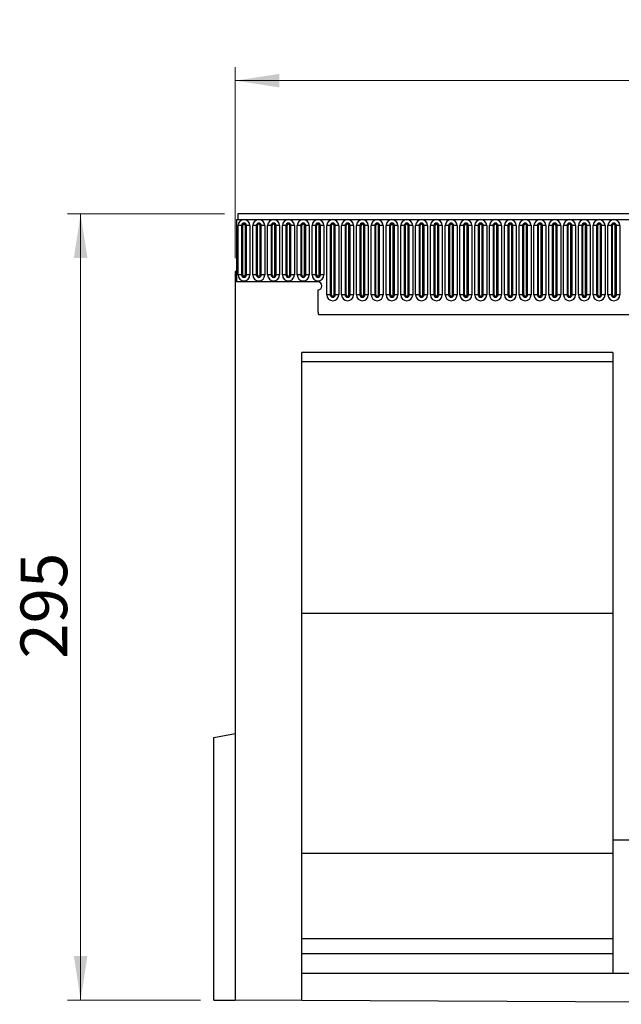
# Model space of a CAD drawing. Units: millimetres. Extents: x 0 to 420, y 0 to 297.
# Drawn here: x 181 to 226, y 120 to 194 of the extents above; entities that cross this region are included whole.
import ezdxf

# ---------------------------------------------------------------- set-up
doc = ezdxf.new("R2010")
doc.units = ezdxf.units.MM
doc.styles.add('SLDTEXTSTYLE1', font='TXT', dxfattribs={"width": 0.75})
doc.dimstyles.new('SLDDIMSTYLE4', dxfattribs={"dimtxt": 3.5, "dimasz": 3.302, "dimexe": 0, "dimexo": 0.0625, "dimgap": 0.875, "dimtad": 1, "dimlfac": 5, "dimrnd": 1e-09, "dimzin": 12, "dimdsep": 46, "dimtxsty": 'SLDTEXTSTYLE1', "dimsah": 1, "dimcen": 0.09, "dimadec": 0, "dimazin": 3, "dimtfac": 1, "dimtofl": 0, "dimtmove": 0, "dimatfit": 3, "dimfxl": 0, "dimfrac": 2, "dimtolj": 1, "dimtzin": 12, "dimarcsym": 0})

# ---------------------------------------------------------------- blocks, each defined once
blk = doc.blocks.new('_D_7')
at = {"color": 179, "linetype": 'Continuous', "lineweight": 18}
for p, q in [((195.9, 179.212), (184.1, 179.212)), ((185.1, 179.212), (185.1, 120.212)), ((194.1, 120.212), (184.1, 120.212))]:
    blk.add_line(p, q, dxfattribs=at)
for points in [[(185.1, 179.212), (184.592, 175.91), (185.608, 175.91)], [(185.1, 120.212), (185.608, 123.514), (184.592, 123.514)]]:
    blk.add_solid(points, dxfattribs=at)
at = {"color": 179, "linetype": 'Continuous', "lineweight": 18, "insert": (180.588, 145.833), "char_height": 3.5, "attachment_point": 1, "rotation": 90, "style": 'SLDTEXTSTYLE1'}
blk.add_mtext('295', dxfattribs=at)
blk = doc.blocks.new('_D_8')
at = {"color": 179, "linetype": 'Continuous', "lineweight": 18}
for p, q in [((196.7, 175.892), (196.7, 190.212)), ((396.7, 169.689), (396.7, 190.212)), ((196.7, 189.212), (396.7, 189.212))]:
    blk.add_line(p, q, dxfattribs=at)
for points in [[(196.7, 189.212), (200.002, 188.704), (200.002, 189.72)], [(396.7, 189.212), (393.398, 189.72), (393.398, 188.704)]]:
    blk.add_solid(points, dxfattribs=at)
at = {"color": 179, "linetype": 'Continuous', "lineweight": 18, "insert": (291.528, 193.724), "char_height": 3.5, "attachment_point": 1, "style": 'SLDTEXTSTYLE1'}
blk.add_mtext('1000', dxfattribs=at)

msp = doc.modelspace()

# ---------------------------------------------------------------- linework, layer by layer
at = {"color": 7, "linetype": 'Continuous', "lineweight": 25}
for p, q in [((396.5001, 179.2124), (196.9001, 179.2124)), ((196.9001, 179.2124), (196.9001, 178.7874)), ((196.8001, 178.7874), (196.9001, 178.7874)), ((196.8001, 178.7874), (196.8001, 174.1124)), ((196.9001, 178.7874), (396.5001, 178.7874)), ((196.9087, 174.6374), (196.9087, 178.3374)), ((197.1685, 178.3374), (196.9087, 178.3374)), ((197.1685, 178.3374), (197.1685, 174.6374)), ((197.2551, 178.3374), (197.1685, 178.3374)), ((197.2551, 174.6374), (197.2551, 178.3374)), ((197.4551, 174.6374), (197.4551, 178.3374)), ((197.5417, 178.3374), (197.4551, 178.3374)), ((197.5417, 174.6374), (197.5417, 178.3374)), ((197.8015, 178.3374), (197.5417, 178.3374)), ((197.8015, 178.3374), (197.8015, 174.6374)), ((198.0187, 174.6374), (198.0187, 178.3374)), ((198.2785, 178.3374), (198.0187, 178.3374)), ((198.2785, 178.3374), (198.2785, 174.6374)), ((198.3651, 178.3374), (198.2785, 178.3374)), ((198.3651, 174.6374), (198.3651, 178.3374)), ((198.6517, 178.3374), (198.5651, 178.3374)), ((198.5651, 174.6374), (198.5651, 178.3374)), ((198.6517, 174.6374), (198.6517, 178.3374)), ((198.9115, 178.3374), (198.6517, 178.3374)), ((198.9115, 178.3374), (198.9115, 174.6374)), ((199.1287, 174.6374), (199.1287, 178.3374)), ((199.3885, 178.3374), (199.1287, 178.3374)), ((199.3885, 178.3374), (199.3885, 174.6374)), ((199.4751, 178.3374), (199.3885, 178.3374)), ((199.4751, 174.6374), (199.4751, 178.3374)), ((199.6751, 174.6374), (199.6751, 178.3374)), ((199.7617, 178.3374), (199.6751, 178.3374)), ((199.7617, 174.6374), (199.7617, 178.3374)), ((200.0215, 178.3374), (199.7617, 178.3374)), ((200.0215, 178.3374), (200.0215, 174.6374)), ((200.2387, 174.6374), (200.2387, 178.3374)), ((200.4985, 178.3374), (200.2387, 178.3374)), ((200.4985, 178.3374), (200.4985, 174.6374)), ((200.5851, 178.3374), (200.4985, 178.3374)), ((200.5851, 174.6374), (200.5851, 178.3374)), ((200.8717, 178.3374), (200.7851, 178.3374)), ((200.7851, 174.6374), (200.7851, 178.3374)), ((200.8717, 174.6374), (200.8717, 178.3374)), ((201.1315, 178.3374), (200.8717, 178.3374)), ((201.1315, 178.3374), (201.1315, 174.6374)), ((201.3487, 174.6374), (201.3487, 178.3374)), ((201.6085, 178.3374), (201.3487, 178.3374)), ((201.6085, 178.3374), (201.6085, 174.6374)), ((201.6951, 178.3374), (201.6085, 178.3374)), ((201.6951, 174.6374), (201.6951, 178.3374)), ((201.9817, 178.3374), (201.8951, 178.3374)), ((201.8951, 174.6374), (201.8951, 178.3374)), ((201.9817, 174.6374), (201.9817, 178.3374)), ((202.2415, 178.3374), (201.9817, 178.3374)), ((202.2415, 178.3374), (202.2415, 174.6374)), ((202.4587, 174.6374), (202.4587, 178.3374)), ((202.7185, 178.3374), (202.4587, 178.3374)), ((202.7185, 178.3374), (202.7185, 174.6374)), ((202.8051, 178.3374), (202.7185, 178.3374)), ((202.8051, 174.6374), (202.8051, 178.3374)), ((203.0917, 178.3374), (203.0051, 178.3374)), ((203.0051, 174.6374), (203.0051, 178.3374)), ((203.0917, 174.6374), (203.0917, 178.3374)), ((203.3515, 178.3374), (203.0917, 178.3374)), ((203.3515, 178.3374), (203.3515, 174.6374)), ((203.5687, 173.1374), (203.5687, 178.3374)), ((203.8285, 178.3374), (203.5687, 178.3374)), ((203.8285, 178.3374), (203.8285, 173.1374)), ((203.9151, 178.3374), (203.8285, 178.3374)), ((203.9151, 173.1374), (203.9151, 178.3374)), ((204.2017, 178.3374), (204.1151, 178.3374)), ((204.1151, 173.1374), (204.1151, 178.3374)), ((204.2017, 173.1374), (204.2017, 178.3374)), ((204.4615, 178.3374), (204.2017, 178.3374)), ((204.4615, 178.3374), (204.4615, 173.1374)), ((204.6787, 173.1374), (204.6787, 178.3374)), ((204.9385, 178.3374), (204.6787, 178.3374)), ((204.9385, 178.3374), (204.9385, 173.1374)), ((205.0251, 178.3374), (204.9385, 178.3374)), ((205.0251, 173.1374), (205.0251, 178.3374)), ((205.3117, 178.3374), (205.2251, 178.3374)), ((205.2251, 173.1374), (205.2251, 178.3374)), ((205.3117, 173.1374), (205.3117, 178.3374)), ((205.5715, 178.3374), (205.3117, 178.3374)), ((205.5715, 178.3374), (205.5715, 173.1374)), ((205.7887, 173.1374), (205.7887, 178.3374)), ((206.0485, 178.3374), (205.7887, 178.3374)), ((206.0485, 178.3374), (206.0485, 173.1374)), ((206.1351, 178.3374), (206.0485, 178.3374)), ((206.1351, 173.1374), (206.1351, 178.3374)), ((206.4217, 178.3374), (206.3351, 178.3374)), ((206.3351, 173.1374), (206.3351, 178.3374)), ((206.4217, 173.1374), (206.4217, 178.3374)), ((206.6815, 178.3374), (206.4217, 178.3374)), ((206.6815, 178.3374), (206.6815, 173.1374)), ((206.8987, 173.1374), (206.8987, 178.3374)), ((207.1585, 178.3374), (206.8987, 178.3374)), ((207.1585, 178.3374), (207.1585, 173.1374)), ((207.2451, 178.3374), (207.1585, 178.3374)), ((207.2451, 173.1374), (207.2451, 178.3374)), ((207.5317, 178.3374), (207.4451, 178.3374)), ((207.4451, 173.1374), (207.4451, 178.3374)), ((207.5317, 173.1374), (207.5317, 178.3374)), ((207.7915, 178.3374), (207.5317, 178.3374)), ((207.7915, 178.3374), (207.7915, 173.1374)), ((208.0087, 173.1374), (208.0087, 178.3374)), ((208.2685, 178.3374), (208.0087, 178.3374)), ((208.2685, 178.3374), (208.2685, 173.1374)), ((208.3551, 178.3374), (208.2685, 178.3374)), ((208.3551, 173.1374), (208.3551, 178.3374)), ((208.6417, 178.3374), (208.5551, 178.3374)), ((208.5551, 173.1374), (208.5551, 178.3374)), ((208.6417, 173.1374), (208.6417, 178.3374)), ((208.9015, 178.3374), (208.6417, 178.3374)), ((208.9015, 178.3374), (208.9015, 173.1374)), ((209.1187, 173.1374), (209.1187, 178.3374)), ((209.3785, 178.3374), (209.1187, 178.3374)), ((209.3785, 178.3374), (209.3785, 173.1374)), ((209.4651, 178.3374), (209.3785, 178.3374)), ((209.4651, 173.1374), (209.4651, 178.3374)), ((209.7517, 178.3374), (209.6651, 178.3374)), ((209.6651, 173.1374), (209.6651, 178.3374)), ((209.7517, 173.1374), (209.7517, 178.3374)), ((210.0115, 178.3374), (209.7517, 178.3374)), ((210.0115, 178.3374), (210.0115, 173.1374)), ((210.2287, 173.1374), (210.2287, 178.3374)), ((210.4885, 178.3374), (210.2287, 178.3374)), ((210.4885, 178.3374), (210.4885, 173.1374)), ((210.5751, 178.3374), (210.4885, 178.3374)), ((210.5751, 173.1374), (210.5751, 178.3374)), ((210.8617, 178.3374), (210.7751, 178.3374)), ((210.7751, 173.1374), (210.7751, 178.3374)), ((210.8617, 173.1374), (210.8617, 178.3374)), ((211.1215, 178.3374), (210.8617, 178.3374)), ((211.1215, 178.3374), (211.1215, 173.1374)), ((211.3387, 173.1374), (211.3387, 178.3374)), ((211.5985, 178.3374), (211.3387, 178.3374)), ((211.5985, 178.3374), (211.5985, 173.1374)), ((211.6851, 178.3374), (211.5985, 178.3374)), ((211.6851, 173.1374), (211.6851, 178.3374)), ((211.8851, 173.1374), (211.8851, 178.3374)), ((211.9717, 178.3374), (211.8851, 178.3374)), ((211.9717, 173.1374), (211.9717, 178.3374)), ((212.2315, 178.3374), (211.9717, 178.3374)), ((212.2315, 178.3374), (212.2315, 173.1374)), ((212.4487, 173.1374), (212.4487, 178.3374)), ((212.7085, 178.3374), (212.4487, 178.3374)), ((212.7085, 178.3374), (212.7085, 173.1374)), ((212.7951, 178.3374), (212.7085, 178.3374)), ((212.7951, 173.1374), (212.7951, 178.3374)), ((213.0817, 178.3374), (212.9951, 178.3374)), ((212.9951, 173.1374), (212.9951, 178.3374)), ((213.0817, 173.1374), (213.0817, 178.3374)), ((213.3415, 178.3374), (213.0817, 178.3374)), ((213.3415, 178.3374), (213.3415, 173.1374)), ((213.5587, 173.1374), (213.5587, 178.3374)), ((213.8185, 178.3374), (213.5587, 178.3374)), ((213.8185, 178.3374), (213.8185, 173.1374)), ((213.9051, 178.3374), (213.8185, 178.3374)), ((213.9051, 173.1374), (213.9051, 178.3374)), ((214.1051, 173.1374), (214.1051, 178.3374)), ((214.1917, 178.3374), (214.1051, 178.3374)), ((214.1917, 173.1374), (214.1917, 178.3374)), ((214.4515, 178.3374), (214.1917, 178.3374)), ((214.4515, 178.3374), (214.4515, 173.1374)), ((214.6687, 173.1374), (214.6687, 178.3374)), ((214.9285, 178.3374), (214.6687, 178.3374)), ((214.9285, 178.3374), (214.9285, 173.1374)), ((215.0151, 178.3374), (214.9285, 178.3374)), ((215.0151, 173.1374), (215.0151, 178.3374)), ((215.3017, 178.3374), (215.2151, 178.3374)), ((215.2151, 173.1374), (215.2151, 178.3374)), ((215.3017, 173.1374), (215.3017, 178.3374)), ((215.5615, 178.3374), (215.3017, 178.3374)), ((215.5615, 178.3374), (215.5615, 173.1374)), ((215.7787, 173.1374), (215.7787, 178.3374)), ((216.0385, 178.3374), (215.7787, 178.3374)), ((216.0385, 178.3374), (216.0385, 173.1374)), ((216.1251, 178.3374), (216.0385, 178.3374)), ((216.1251, 173.1374), (216.1251, 178.3374)), ((216.4117, 178.3374), (216.3251, 178.3374)), ((216.3251, 173.1374), (216.3251, 178.3374)), ((216.4117, 173.1374), (216.4117, 178.3374)), ((216.6715, 178.3374), (216.4117, 178.3374)), ((216.6715, 178.3374), (216.6715, 173.1374)), ((216.8887, 173.1374), (216.8887, 178.3374)), ((217.1485, 178.3374), (216.8887, 178.3374)), ((217.1485, 178.3374), (217.1485, 173.1374)), ((217.2351, 178.3374), (217.1485, 178.3374)), ((217.2351, 173.1374), (217.2351, 178.3374)), ((217.5217, 178.3374), (217.4351, 178.3374)), ((217.4351, 173.1374), (217.4351, 178.3374)), ((217.5217, 173.1374), (217.5217, 178.3374)), ((217.7815, 178.3374), (217.5217, 178.3374)), ((217.7815, 178.3374), (217.7815, 173.1374)), ((217.9987, 173.1374), (217.9987, 178.3374)), ((218.2585, 178.3374), (217.9987, 178.3374)), ((218.2585, 178.3374), (218.2585, 173.1374)), ((218.3451, 178.3374), (218.2585, 178.3374)), ((218.3451, 173.1374), (218.3451, 178.3374)), ((218.6317, 178.3374), (218.5451, 178.3374)), ((218.5451, 173.1374), (218.5451, 178.3374)), ((218.6317, 173.1374), (218.6317, 178.3374)), ((218.8915, 178.3374), (218.6317, 178.3374)), ((218.8915, 178.3374), (218.8915, 173.1374)), ((219.1087, 173.1374), (219.1087, 178.3374)), ((219.3685, 178.3374), (219.1087, 178.3374)), ((219.3685, 178.3374), (219.3685, 173.1374)), ((219.4551, 178.3374), (219.3685, 178.3374)), ((219.4551, 173.1374), (219.4551, 178.3374)), ((219.7417, 178.3374), (219.6551, 178.3374)), ((219.6551, 173.1374), (219.6551, 178.3374)), ((219.7417, 173.1374), (219.7417, 178.3374)), ((220.0015, 178.3374), (219.7417, 178.3374)), ((220.0015, 178.3374), (220.0015, 173.1374)), ((220.2187, 173.1374), (220.2187, 178.3374)), ((220.4785, 178.3374), (220.2187, 178.3374)), ((220.4785, 178.3374), (220.4785, 173.1374)), ((220.5651, 178.3374), (220.4785, 178.3374)), ((220.5651, 173.1374), (220.5651, 178.3374)), ((220.8517, 178.3374), (220.7651, 178.3374)), ((220.7651, 173.1374), (220.7651, 178.3374)), ((220.8517, 173.1374), (220.8517, 178.3374)), ((221.1115, 178.3374), (220.8517, 178.3374)), ((221.1115, 178.3374), (221.1115, 173.1374)), ((221.3287, 173.1374), (221.3287, 178.3374)), ((221.5885, 178.3374), (221.3287, 178.3374)), ((221.5885, 178.3374), (221.5885, 173.1374)), ((221.6751, 178.3374), (221.5885, 178.3374)), ((221.6751, 173.1374), (221.6751, 178.3374)), ((221.9617, 178.3374), (221.8751, 178.3374)), ((221.8751, 173.1374), (221.8751, 178.3374)), ((221.9617, 173.1374), (221.9617, 178.3374)), ((222.2215, 178.3374), (221.9617, 178.3374)), ((222.2215, 178.3374), (222.2215, 173.1374)), ((222.4387, 173.1374), (222.4387, 178.3374)), ((222.6985, 178.3374), (222.4387, 178.3374)), ((222.6985, 178.3374), (222.6985, 173.1374)), ((222.7851, 178.3374), (222.6985, 178.3374)), ((222.7851, 173.1374), (222.7851, 178.3374)), ((223.0717, 178.3374), (222.9851, 178.3374)), ((222.9851, 173.1374), (222.9851, 178.3374)), ((223.0717, 173.1374), (223.0717, 178.3374)), ((223.3315, 178.3374), (223.0717, 178.3374)), ((223.3315, 178.3374), (223.3315, 173.1374)), ((223.5487, 173.1374), (223.5487, 178.3374)), ((223.8085, 178.3374), (223.5487, 178.3374)), ((223.8085, 178.3374), (223.8085, 173.1374)), ((223.8951, 178.3374), (223.8085, 178.3374)), ((223.8951, 173.1374), (223.8951, 178.3374)), ((224.1817, 178.3374), (224.0951, 178.3374)), ((224.0951, 173.1374), (224.0951, 178.3374)), ((224.1817, 173.1374), (224.1817, 178.3374)), ((224.4415, 178.3374), (224.1817, 178.3374)), ((224.4415, 178.3374), (224.4415, 173.1374)), ((224.6587, 173.1374), (224.6587, 178.3374)), ((224.9185, 178.3374), (224.6587, 178.3374)), ((224.9185, 178.3374), (224.9185, 173.1374)), ((225.0051, 178.3374), (224.9185, 178.3374)), ((225.0051, 173.1374), (225.0051, 178.3374)), ((225.2917, 178.3374), (225.2051, 178.3374)), ((225.2051, 173.1374), (225.2051, 178.3374)), ((225.2917, 173.1374), (225.2917, 178.3374)), ((225.5515, 178.3374), (225.2917, 178.3374)), ((225.5515, 178.3374), (225.5515, 173.1374)), ((196.7001, 174.8924), (196.7001, 120.2044)), ((196.8001, 174.8924), (196.7001, 174.8924)), ((196.8001, 174.8924), (196.8001, 174.1124)), ((197.1685, 174.6374), (196.9087, 174.6374)), ((197.2551, 174.6374), (197.1685, 174.6374)), ((197.5417, 174.6374), (197.4551, 174.6374)), ((197.8015, 174.6374), (197.5417, 174.6374)), ((198.2785, 174.6374), (198.0187, 174.6374)), ((198.3651, 174.6374), (198.2785, 174.6374)), ((198.6517, 174.6374), (198.5651, 174.6374)), ((198.9115, 174.6374), (198.6517, 174.6374)), ((199.3885, 174.6374), (199.1287, 174.6374)), ((199.4751, 174.6374), (199.3885, 174.6374)), ((199.7617, 174.6374), (199.6751, 174.6374)), ((200.0215, 174.6374), (199.7617, 174.6374)), ((200.4985, 174.6374), (200.2387, 174.6374)), ((200.5851, 174.6374), (200.4985, 174.6374)), ((200.8717, 174.6374), (200.7851, 174.6374)), ((201.1315, 174.6374), (200.8717, 174.6374)), ((201.6085, 174.6374), (201.3487, 174.6374)), ((201.6951, 174.6374), (201.6085, 174.6374)), ((201.9817, 174.6374), (201.8951, 174.6374)), ((202.2415, 174.6374), (201.9817, 174.6374)), ((202.7185, 174.6374), (202.4587, 174.6374)), ((202.8051, 174.6374), (202.7185, 174.6374)), ((203.0917, 174.6374), (203.0051, 174.6374)), ((203.3515, 174.6374), (203.0917, 174.6374)), ((202.9001, 174.1124), (196.8001, 174.1124)), ((202.9001, 173.5124), (202.9001, 171.9728)), ((203.8285, 173.1374), (203.5687, 173.1374)), ((203.9151, 173.1374), (203.8285, 173.1374)), ((204.2017, 173.1374), (204.1151, 173.1374)), ((204.4615, 173.1374), (204.2017, 173.1374)), ((204.9385, 173.1374), (204.6787, 173.1374)), ((205.0251, 173.1374), (204.9385, 173.1374)), ((205.3117, 173.1374), (205.2251, 173.1374)), ((205.5715, 173.1374), (205.3117, 173.1374)), ((206.0485, 173.1374), (205.7887, 173.1374)), ((206.1351, 173.1374), (206.0485, 173.1374)), ((206.4217, 173.1374), (206.3351, 173.1374)), ((206.6815, 173.1374), (206.4217, 173.1374)), ((207.1585, 173.1374), (206.8987, 173.1374)), ((207.2451, 173.1374), (207.1585, 173.1374)), ((207.5317, 173.1374), (207.4451, 173.1374)), ((207.7915, 173.1374), (207.5317, 173.1374)), ((208.2685, 173.1374), (208.0087, 173.1374)), ((208.3551, 173.1374), (208.2685, 173.1374)), ((208.6417, 173.1374), (208.5551, 173.1374)), ((208.9015, 173.1374), (208.6417, 173.1374)), ((209.3785, 173.1374), (209.1187, 173.1374)), ((209.4651, 173.1374), (209.3785, 173.1374)), ((209.7517, 173.1374), (209.6651, 173.1374)), ((210.0115, 173.1374), (209.7517, 173.1374)), ((210.4885, 173.1374), (210.2287, 173.1374)), ((210.5751, 173.1374), (210.4885, 173.1374)), ((210.8617, 173.1374), (210.7751, 173.1374)), ((211.1215, 173.1374), (210.8617, 173.1374)), ((211.5985, 173.1374), (211.3387, 173.1374)), ((211.6851, 173.1374), (211.5985, 173.1374)), ((211.9717, 173.1374), (211.8851, 173.1374)), ((212.2315, 173.1374), (211.9717, 173.1374)), ((212.7085, 173.1374), (212.4487, 173.1374)), ((212.7951, 173.1374), (212.7085, 173.1374)), ((213.0817, 173.1374), (212.9951, 173.1374)), ((213.3415, 173.1374), (213.0817, 173.1374)), ((213.8185, 173.1374), (213.5587, 173.1374)), ((213.9051, 173.1374), (213.8185, 173.1374)), ((214.1917, 173.1374), (214.1051, 173.1374)), ((214.4515, 173.1374), (214.1917, 173.1374)), ((214.9285, 173.1374), (214.6687, 173.1374)), ((215.0151, 173.1374), (214.9285, 173.1374)), ((215.3017, 173.1374), (215.2151, 173.1374)), ((215.5615, 173.1374), (215.3017, 173.1374)), ((216.0385, 173.1374), (215.7787, 173.1374)), ((216.1251, 173.1374), (216.0385, 173.1374)), ((216.4117, 173.1374), (216.3251, 173.1374)), ((216.6715, 173.1374), (216.4117, 173.1374)), ((217.1485, 173.1374), (216.8887, 173.1374)), ((217.2351, 173.1374), (217.1485, 173.1374)), ((217.5217, 173.1374), (217.4351, 173.1374)), ((217.7815, 173.1374), (217.5217, 173.1374)), ((218.2585, 173.1374), (217.9987, 173.1374)), ((218.3451, 173.1374), (218.2585, 173.1374)), ((218.6317, 173.1374), (218.5451, 173.1374)), ((218.8915, 173.1374), (218.6317, 173.1374)), ((219.3685, 173.1374), (219.1087, 173.1374)), ((219.4551, 173.1374), (219.3685, 173.1374)), ((219.7417, 173.1374), (219.6551, 173.1374)), ((220.0015, 173.1374), (219.7417, 173.1374)), ((220.4785, 173.1374), (220.2187, 173.1374)), ((220.5651, 173.1374), (220.4785, 173.1374)), ((220.8517, 173.1374), (220.7651, 173.1374)), ((221.1115, 173.1374), (220.8517, 173.1374)), ((221.5885, 173.1374), (221.3287, 173.1374)), ((221.6751, 173.1374), (221.5885, 173.1374)), ((221.9617, 173.1374), (221.8751, 173.1374)), ((222.2215, 173.1374), (221.9617, 173.1374)), ((222.6985, 173.1374), (222.4387, 173.1374)), ((222.7851, 173.1374), (222.6985, 173.1374)), ((223.0717, 173.1374), (222.9851, 173.1374)), ((223.3315, 173.1374), (223.0717, 173.1374)), ((223.8085, 173.1374), (223.5487, 173.1374)), ((223.8951, 173.1374), (223.8085, 173.1374)), ((224.1817, 173.1374), (224.0951, 173.1374)), ((224.4415, 173.1374), (224.1817, 173.1374)), ((224.9185, 173.1374), (224.6587, 173.1374)), ((225.0051, 173.1374), (224.9185, 173.1374)), ((225.2917, 173.1374), (225.2051, 173.1374)), ((225.5515, 173.1374), (225.2917, 173.1374)), ((202.9436, 171.6524), (390.4565, 171.6524)), ((225.0341, 168.8124), (201.7001, 168.8124)), ((201.7001, 120.1794), (201.7001, 168.8124)), ((225.0341, 168.8124), (225.0341, 132.2124)), ((225.0341, 168.1052), (201.7001, 168.1052)), ((225.0341, 149.2124), (201.7001, 149.2124)), ((195.1001, 139.9302), (196.7001, 140.2124)), ((195.1001, 120.2124), (195.1001, 139.9302)), ((235.0341, 132.2124), (225.0341, 132.2124)), ((225.0341, 132.2124), (225.0341, 122.2124)), ((225.0341, 131.2124), (201.7001, 131.2124)), ((225.0341, 124.8124), (201.7001, 124.8124)), ((225.0341, 123.6784), (201.7001, 123.6784)), ((225.0341, 122.2124), (201.7001, 122.2124)), ((235.0341, 122.2124), (225.0341, 122.2124)), ((195.1001, 120.2124), (196.7001, 120.2044)), ((201.7001, 120.1794), (196.7001, 120.2044)), ((258.3721, 119.896), (201.7001, 120.1794))]:
    msp.add_line(p, q, dxfattribs=at)
for centre, radius, start, end in [((197.3551, 178.3374), 0.4464, 0, 180), ((197.3551, 178.3374), 0.1866, 0, 180), ((197.3551, 178.3374), 0.1, 0, 180), ((198.4651, 178.3374), 0.4464, 0, 180), ((198.4651, 178.3374), 0.1866, 0, 180), ((198.4651, 178.3374), 0.1, 0, 180), ((199.5751, 178.3374), 0.4464, 0, 180), ((199.5751, 178.3374), 0.1866, 0, 180), ((199.5751, 178.3374), 0.1, 0, 180), ((200.6851, 178.3374), 0.4464, 0, 180), ((200.6851, 178.3374), 0.1866, 0, 180), ((200.6851, 178.3374), 0.1, 0, 180), ((201.7951, 178.3374), 0.4464, 0, 180), ((201.7951, 178.3374), 0.1866, 0, 180), ((201.7951, 178.3374), 0.1, 0, 180), ((202.9051, 178.3374), 0.4464, 0, 180), ((202.9051, 178.3374), 0.1866, 0, 180), ((202.9051, 178.3374), 0.1, 0, 180), ((204.0151, 178.3374), 0.4464, 0, 180), ((204.0151, 178.3374), 0.1866, 0, 180), ((204.0151, 178.3374), 0.1, 0, 180), ((205.1251, 178.3374), 0.4464, 0, 180), ((205.1251, 178.3374), 0.1866, 0, 180), ((205.1251, 178.3374), 0.1, 0, 180), ((206.2351, 178.3374), 0.4464, 0, 180), ((206.2351, 178.3374), 0.1866, 0, 180), ((206.2351, 178.3374), 0.1, 0, 180), ((207.3451, 178.3374), 0.4464, 0, 180), ((207.3451, 178.3374), 0.1866, 0, 180), ((207.3451, 178.3374), 0.1, 0, 180), ((208.4551, 178.3374), 0.4464, 0, 180), ((208.4551, 178.3374), 0.1866, 0, 180), ((208.4551, 178.3374), 0.1, 0, 180), ((209.5651, 178.3374), 0.4464, 0, 180), ((209.5651, 178.3374), 0.1866, 0, 180), ((209.5651, 178.3374), 0.1, 0, 180), ((210.6751, 178.3374), 0.4464, 0, 180), ((210.6751, 178.3374), 0.1866, 0, 180), ((210.6751, 178.3374), 0.1, 0, 180), ((211.7851, 178.3374), 0.4464, 0, 180), ((211.7851, 178.3374), 0.1866, 0, 180), ((211.7851, 178.3374), 0.1, 0, 180), ((212.8951, 178.3374), 0.4464, 0, 180), ((212.8951, 178.3374), 0.1866, 0, 180), ((212.8951, 178.3374), 0.1, 0, 180), ((214.0051, 178.3374), 0.4464, 0, 180), ((214.0051, 178.3374), 0.1866, 0, 180), ((214.0051, 178.3374), 0.1, 0, 180), ((215.1151, 178.3374), 0.4464, 0, 180), ((215.1151, 178.3374), 0.1866, 0, 180), ((215.1151, 178.3374), 0.1, 0, 180), ((216.2251, 178.3374), 0.4464, 0, 180), ((216.2251, 178.3374), 0.1866, 0, 180), ((216.2251, 178.3374), 0.1, 0, 180), ((217.3351, 178.3374), 0.4464, 0, 180), ((217.3351, 178.3374), 0.1866, 0, 180), ((217.3351, 178.3374), 0.1, 0, 180), ((218.4451, 178.3374), 0.4464, 0, 180), ((218.4451, 178.3374), 0.1866, 0, 180), ((218.4451, 178.3374), 0.1, 0, 180), ((219.5551, 178.3374), 0.4464, 0, 180), ((219.5551, 178.3374), 0.1866, 0, 180), ((219.5551, 178.3374), 0.1, 0, 180), ((220.6651, 178.3374), 0.4464, 0, 180), ((220.6651, 178.3374), 0.1866, 0, 180), ((220.6651, 178.3374), 0.1, 0, 180), ((221.7751, 178.3374), 0.4464, 0, 180), ((221.7751, 178.3374), 0.1866, 0, 180), ((221.7751, 178.3374), 0.1, 0, 180), ((222.8851, 178.3374), 0.4464, 0, 180), ((222.8851, 178.3374), 0.1866, 0, 180), ((222.8851, 178.3374), 0.1, 0, 180), ((223.9951, 178.3374), 0.4464, 0, 180), ((223.9951, 178.3374), 0.1866, 0, 180), ((223.9951, 178.3374), 0.1, 0, 180), ((225.1051, 178.3374), 0.4464, 0, 180), ((225.1051, 178.3374), 0.1866, 0, 180), ((225.1051, 178.3374), 0.1, 0, 180), ((197.3551, 174.6374), 0.4464, 180, 0), ((197.3551, 174.6374), 0.1866, 180, 0), ((197.3551, 174.6374), 0.1, 180, 0), ((198.4651, 174.6374), 0.4464, 180, 0), ((198.4651, 174.6374), 0.1866, 180, 0), ((198.4651, 174.6374), 0.1, 180, 0), ((199.5751, 174.6374), 0.4464, 180, 0), ((199.5751, 174.6374), 0.1866, 180, 0), ((199.5751, 174.6374), 0.1, 180, 0), ((200.6851, 174.6374), 0.4464, 180, 0), ((200.6851, 174.6374), 0.1866, 180, 0), ((200.6851, 174.6374), 0.1, 180, 0), ((201.7951, 174.6374), 0.4464, 180, 0), ((201.7951, 174.6374), 0.1866, 180, 0), ((201.7951, 174.6374), 0.1, 180, 0), ((202.9051, 174.6374), 0.4464, 180, 0), ((202.9051, 174.6374), 0.1866, 180, 0), ((202.9051, 174.6374), 0.1, 180, 0), ((202.9001, 173.8124), 0.3, 270, 90), ((204.0151, 173.1374), 0.4464, 180, 0), ((204.0151, 173.1374), 0.1866, 180, 0), ((204.0151, 173.1374), 0.1, 180, 0), ((205.1251, 173.1374), 0.4464, 180, 0), ((205.1251, 173.1374), 0.1866, 180, 0), ((205.1251, 173.1374), 0.1, 180, 0), ((206.2351, 173.1374), 0.4464, 180, 0), ((206.2351, 173.1374), 0.1866, 180, 0), ((206.2351, 173.1374), 0.1, 180, 0), ((207.3451, 173.1374), 0.4464, 180, 0), ((207.3451, 173.1374), 0.1866, 180, 0), ((207.3451, 173.1374), 0.1, 180, 0), ((208.4551, 173.1374), 0.4464, 180, 0), ((208.4551, 173.1374), 0.1866, 180, 0), ((208.4551, 173.1374), 0.1, 180, 0), ((209.5651, 173.1374), 0.4464, 180, 0), ((209.5651, 173.1374), 0.1866, 180, 0), ((209.5651, 173.1374), 0.1, 180, 0), ((210.6751, 173.1374), 0.4464, 180, 0), ((210.6751, 173.1374), 0.1866, 180, 0), ((210.6751, 173.1374), 0.1, 180, 0), ((211.7851, 173.1374), 0.4464, 180, 0), ((211.7851, 173.1374), 0.1866, 180, 0), ((211.7851, 173.1374), 0.1, 180, 0), ((212.8951, 173.1374), 0.4464, 180, 0), ((212.8951, 173.1374), 0.1866, 180, 0), ((212.8951, 173.1374), 0.1, 180, 0), ((214.0051, 173.1374), 0.4464, 180, 0), ((214.0051, 173.1374), 0.1866, 180, 0), ((214.0051, 173.1374), 0.1, 180, 0), ((215.1151, 173.1374), 0.4464, 180, 0), ((215.1151, 173.1374), 0.1866, 180, 0), ((215.1151, 173.1374), 0.1, 180, 0), ((216.2251, 173.1374), 0.4464, 180, 0), ((216.2251, 173.1374), 0.1866, 180, 0), ((216.2251, 173.1374), 0.1, 180, 0), ((217.3351, 173.1374), 0.4464, 180, 0), ((217.3351, 173.1374), 0.1866, 180, 0), ((217.3351, 173.1374), 0.1, 180, 0), ((218.4451, 173.1374), 0.4464, 180, 0), ((218.4451, 173.1374), 0.1866, 180, 0), ((218.4451, 173.1374), 0.1, 180, 0), ((219.5551, 173.1374), 0.4464, 180, 0), ((219.5551, 173.1374), 0.1866, 180, 0), ((219.5551, 173.1374), 0.1, 180, 0), ((220.6651, 173.1374), 0.4464, 180, 0), ((220.6651, 173.1374), 0.1866, 180, 0), ((220.6651, 173.1374), 0.1, 180, 0), ((221.7751, 173.1374), 0.4464, 180, 0), ((221.7751, 173.1374), 0.1866, 180, 0), ((221.7751, 173.1374), 0.1, 180, 0), ((222.8851, 173.1374), 0.4464, 180, 0), ((222.8851, 173.1374), 0.1866, 180, 0), ((222.8851, 173.1374), 0.1, 180, 0), ((223.9951, 173.1374), 0.4464, 180, 0), ((223.9951, 173.1374), 0.1866, 180, 0), ((223.9951, 173.1374), 0.1, 180, 0), ((225.1051, 173.1374), 0.4464, 180, 0), ((225.1051, 173.1374), 0.1866, 180, 0), ((225.1051, 173.1374), 0.1, 180, 0), ((204.1001, 171.9728), 1.2, 180, 195.487075)]:
    msp.add_arc(centre, radius, start, end, dxfattribs=at)

# ---------------------------------------------------------------- dimensions: what is measured, and where the dimension line sits
at = {"color": 179, "linetype": 'Continuous', "lineweight": 18}
dim = msp.add_linear_dim(base=(396.7001, 189.2124), p1=(196.7001, 174.8924), p2=(396.7001, 168.6888), dimstyle='SLDDIMSTYLE4', dxfattribs=at)
dim.commit()
dim.dimension.update_dxf_attribs({"geometry": '_D_8', "text_midpoint": (296.7001, 189.2124), "dimtype": 160})
dim = msp.add_linear_dim(base=(185.1001, 120.2124), p1=(196.9001, 179.2124), p2=(195.1001, 120.2124), angle=90, dimstyle='SLDDIMSTYLE4', dxfattribs=at)
dim.commit()
dim.dimension.update_dxf_attribs({"geometry": '_D_7', "text_midpoint": (185.1001, 149.7124), "dimtype": 160})

doc.saveas('drawing.dxf')
